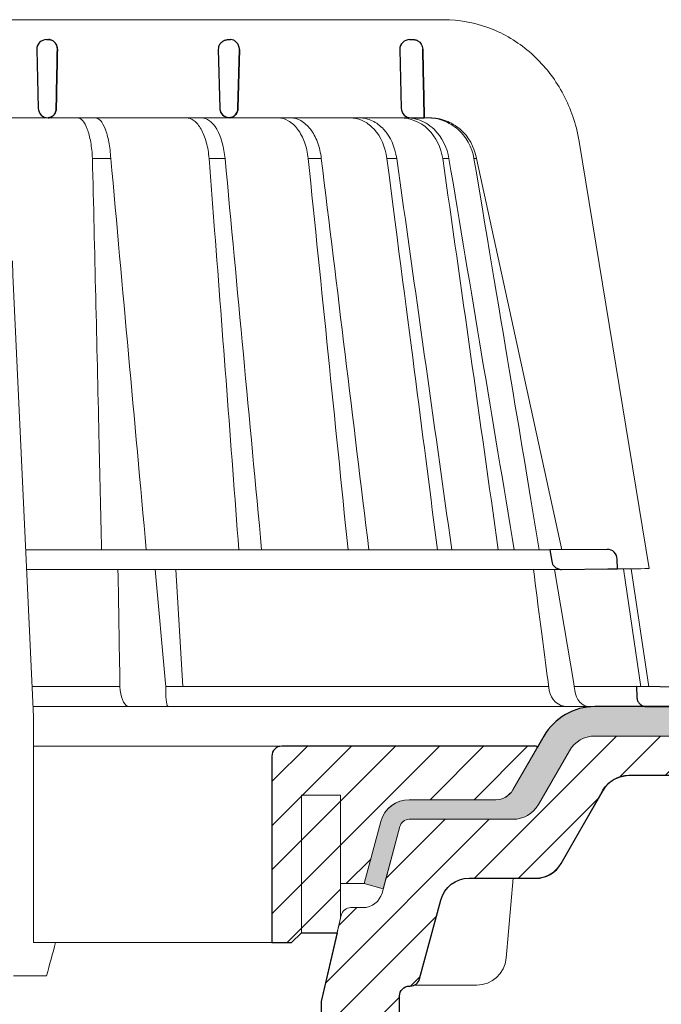
# Model space of a CAD drawing. Units: millimetres. Extents: x -1 to 209, y -1 to 296.
# Drawn here: x 117 to 139, y 123 to 156 of the extents above; entities that cross this region are included whole.
import ezdxf

# ---------------------------------------------------------------- set-up
doc = ezdxf.new("R2010")
doc.units = ezdxf.units.MM
for name, color, linetype, lineweight in [('TOPWET_KOŠ', 241, 'Continuous', 13), ('TOPWET_TENKOU', 142, 'Continuous', 13), ('TOPWET_TLUSTOU', 142, 'Continuous', 30)]:
    doc.layers.add(name, color=color, linetype=linetype, lineweight=lineweight)

# ---------------------------------------------------------------- blocks, each defined once
blk = doc.blocks.new('TOPWET_KOŠ_75_125')
at = {"layer": 'TOPWET_KOŠ'}
for p, q in [((30.02331193586724, 74.03652063319169), (82.5327090825549, 74.03553541163274)), ((80.99479338135643, 64.0365812355194), (37.00038763324665, 64.0365206330498)), ((40.30219911724362, 64.04843391749091), (40.30220564786487, 64.04843533290477)), ((40.30224025040025, 64.04846434232604), (40.30223371667853, 64.04846292415823)), ((79.17585906919612, 64.0365812355194), (79.16485075612036, 64.0365812355194)), ((80.99479246763804, 64.03656384315036), (81.06803433174173, 64.0365657050861)), ((81.06803533034781, 64.0365812355194), (80.99479338135643, 64.0365812355194)), ((96.31268635879678, 61.62696377460452), (103.4502355222476, 18.09880172604608)), ((46.70269330569317, 59.90005252497576), (46.70262370683395, 59.90075915111083)), ((46.7026444922767, 59.90075969735335), (46.70268655621112, 59.90033262674842)), ((48.57568084551258, 59.90048594708423), (48.57564955441649, 59.90074978272605)), ((48.57567271014705, 59.90075064255143), (48.57569818343291, 59.90053585968417)), ((60.21819346875964, 59.90076247083198), (60.21887707023507, 59.89385297205808)), ((60.21887707025235, 59.89385297205808), (60.21827798687082, 59.9007797744307)), ((68.69544833732289, 59.90074061762061), (68.69544553630749, 59.90075713943952)), ((70.03115580022313, 59.90076488949853), (70.03117233744524, 59.90076488949853)), ((77.71610584352129, 59.90075706378047), (76.71440033399995, 59.90075706378047)), ((77.71610618331943, 59.90075466571579), (77.71708410268911, 59.89385297205808)), ((77.71611938253591, 59.90075706378047), (77.71612781845761, 59.90075706378047)), ((77.71708410270094, 59.89385297205808), (77.71612781833937, 59.90075706453354)), ((82.40258907762927, 59.89994547136303), (82.40235150215631, 59.90075107348821)), ((82.40235616016616, 59.90075126633747), (82.4025846218492, 59.89997656815467)), ((83.03989458675824, 59.899920154141), (83.03963429533451, 59.90074914455181)), ((83.03963969358756, 59.90075022293604), (83.03989200876094, 59.89994663538164)), ((85.84017637614852, 59.90077297778407), (85.58677681573681, 59.90077297778407)), ((85.84028321352707, 59.90077297778407), (85.84028015511831, 59.90077297778407)), ((94.55635220841123, 20.0272531795963), (85.84146381206028, 59.89385297206172)), ((88.52618355305276, 44.21258181909434), (88.52611738824908, 44.21290497821246)), ((89.1969919035746, 40.29046848332655), (89.19701830224312, 40.29038440734439)), ((89.19702194651381, 40.29036309617732), (89.19699554784893, 40.29044717209035)), ((51.8410856868486, 32.36779571728039), (51.84109007424104, 32.36769117713266)), ((73.40730014132896, 32.10783257550793), (73.40718918683706, 32.10848704175442)), ((93.30559188175994, 20.00988193782905), (39.90317683924695, 20.00988193782541)), ((102.5794389194007, 6.06728620908325), (100.8279763244363, 18.08488382015275)), ((101.6014133467615, 18.09196343451185), (103.4132283289609, 6.060009839140548)), ((47.24347403165484, 18.02073052666674), (39.99527512732493, 18.02073052666674)), ((94.50416582417984, 18.02073052667038), (47.25212271448163, 18.02073052666674)), ((53.08225231875804, 18.02073052666674), (54.14152848988215, 6.395670034260547)), ((55.90027651435503, 6.070974926944473), (55.19984867930634, 18.02073122372894)), ((93.78008296458756, 18.02073052667038), (95.75838714098609, 6.395670034326031)), ((49.5453714439609, 5.690403642900492), (49.5058187087634, 6.096754551879712)), ((54.16969476074792, 6.086558233422693), (54.14152847764672, 6.395670018173405)), ((54.44960341105798, 6.07093704514773), (54.16969476147733, 6.086558233815595)), ((54.16969476147551, 6.086558233815595), (54.17314113852626, 5.690403642423917)), ((54.44962761274473, 6.070935597184871), (54.44970210131851, 6.070931455546088)), ((54.45039412560527, 6.070931457128609), (54.44962852954541, 6.070974153684801)), ((78.25658954395476, 6.070975563779939), (78.2567026992374, 6.070974274702166)), ((78.25670269923557, 6.070974274702166), (78.25658954349456, 6.070975563787215)), ((95.75838714097881, 6.395670034326031), (95.8109904201483, 6.086558233819233)), ((95.81099041827383, 6.086558233426331), (95.75838706936975, 6.395670018177043)), ((95.81099042019923, 6.086558233819233), (95.86001148542073, 5.690403642427555)), ((97.27110804800122, 6.070935597188509), (97.27149624418234, 6.070931459147687)), ((97.27509982896845, 6.070931481986918), (97.27110886484479, 6.070974153684801)), ((103.1841036844726, 4.037700000011682), (40.64258606929525, 4.037700000004406)), ((50.6590053160844, 4.037700000004406), (50.472106183709, 4.037700000004406)), ((54.43085556593542, 4.037700000008044), (54.57746632312956, 4.037700000008044)), ((54.57746632313138, 4.037700000008044), (54.43085556593724, 4.037700000008044)), ((40.68892624358614, 3.03652060792956), (40.68892624358614, -19.99999999999272)), ((42.02736638397073, -23.4006754091788), (38.67346241581254, -23.4006754091788))]:
    blk.add_line(p, q, dxfattribs=at)
at = {"layer": 'TOPWET_KOŠ', "lineweight": 30}
for p, q in [((42.0299446099898, 72.00696398486252), (42.26413760638388, 72.00696398486252)), ((60.52889649580629, 72.00696398486616), (60.75901623914706, 72.00696398486616)), ((79.02994457676505, 72.00696398486616), (79.40445601308238, 72.00696398486616)), ((41.03024312110028, 70.98253180762185), (41.17615761351499, 65.01208846318332)), ((59.53024310448745, 70.98253180762549), (59.67615759690034, 65.01208846318332)), ((61.68026510229447, 70.98253180762185), (61.53719623215602, 65.01208846318332)), ((61.53719623215784, 65.01208846318332), (61.68026510229811, 70.98253180762549)), ((78.0302430878728, 70.98253180762549), (78.17615758028569, 65.01208846318332)), ((79.17585906920067, 64.0365812355194), (80.5246706620419, 64.03655681592136)), ((99.17603199864152, 20.06111249260357), (93.30559192738565, 20.00988193822559)), ((93.30559188175994, 20.00988193782905), (93.51063153654832, 18.84704427132965)), ((94.50416582417984, 18.02073052667038), (99.22962053310675, 18.06196894517052)), ((99.22963216639255, 18.06196904669196), (100.2020550896004, 18.07045525297872)), ((100.2020550965244, 18.07045485754497), (100.1847583817616, 19.06138298260703)), ((108.8169731599701, 6.012852072424721), (102.1566807446006, 6.070975563779939)), ((102.1566807780928, 6.07097427518238), (102.184423517152, 5.011521813801664)), ((103.1841036844726, 4.037700000011682), (108.3743841540954, 4.037700000011682))]:
    blk.add_line(p, q, dxfattribs=at)
at = {"layer": 'TOPWET_KOŠ', "ltscale": 40}
blk.add_line((102.1311757765252, 6.07095275687243), (95.81292147499244, 6.07095275687243), dxfattribs=at)
at = {"layer": 'TOPWET_KOŠ', "lineweight": 30}
for centre, radius, start, end in [((42.02994460998707, 71.00696398575383), 0.999999999109233, 89.99999999984367, 180), ((60.52994459336605, 71.00696398575747), 0.9999999991013779, 150.7784793708188, 180), ((79.02994457676323, 71.00696398575383), 0.9999999991124038, 89.99999999984367, 180), ((42.029944597135, 71.00696398556465), 0.9999999862559379, 180, 181.4000000071549), ((42.17585910239904, 65.03652064131165), 0.9999999991066286, 181.3999999998574, 270.0000000001042), ((60.6758590857653, 65.03652064130438), 0.9999999990877041, 181.3999999994403, 208.0060881638817), ((79.17585906917157, 65.03652064131165), 0.9999999991068785, 181.3999999998574, 270.0000000001042), ((99.18475851210223, 19.06115041995508), 0.9999998818409135, 0.01332486000802008, 90.49999866297429)]:
    blk.add_arc(centre, radius, start, end, dxfattribs=at)
for centre, major_axis, ratio, start_param, end_param in [((42.31776829740193, 71.00645943264317), (0.005008948316448709, -0.9695211266356368), 0.8363328351307766, 1.541793397000768, 1.566995921157408), ((42.26313646893232, 71.00724739073848), (-0.008822939624062349, 1.001635906035075), 0.8640312058530397, 4.680101276185956, 4.704495348766908), ((60.67226733736879, 65.03373596866004), (-0.5932657973346307, 0.8027399369184466), 0.9972792736206665, 1.422839060160319, 2.469526410052713)]:
    blk.add_ellipse(centre, major_axis=major_axis, ratio=ratio, start_param=start_param, end_param=end_param, dxfattribs=at)
at = {"layer": 'TOPWET_KOŠ'}
for centre, major_axis, ratio, start_param, end_param in [((-2.893739292630926e-08, 64.03655611715658), (80.99479250172965, 1.707272879215149e-06), 9.999999999999999e-06, 6.059681730687924, 6.164515982181412), ((-0.04827633672266529, 59.90075077677102), (86.35407088511126, -0.0007471997827315359), 1e-05, 0.9726935738515641, 0.9987112223362864), ((-0.0001556090719532222, 59.90049669928703), (-86.27180022131472, -0.0008825277041091304), 1e-05, 2.317365399294527, 2.343407305818127), ((-6.648750968452077e-05, 59.90065146550114), (-86.27177294095783, -0.0003770456921937412), 1e-05, 2.491897092716624, 2.517940334437231), ((-0.001709869376099959, 59.9007728694487), (86.2738924679573, 8.690659798120627e-05), 1e-05, 5.982560015362586, 6.00859602410684), ((-3.807408575084992e-06, 6.07056295698203), (-102.1566915295652, -0.0001460302718203816), 1e-05, 4.206447353324936, 4.304225527181504), ((-9.510564268566668e-06, 6.070562956989306), (-102.156691533408, -0.0003637833704897068), 9.999999999999999e-06, 3.563397848720848, 4.150245628302264), ((0.172826462599005, 6.070975549719151), (101.9838542833018, 1.403984601788143e-08), 1e-05, 6.260820212460212, 6.260825264972079), ((50.43837291563432, 6.037704905829742), (-0.04260137891761878, 1.999910477291489), 0.4561979860913752, 1.735613850394685, 3.131874684722895), ((54.46459139082162, 6.037704944996221), (-0.03445986612025337, -1.999998707041616), 0.1449564467274778, 4.889421567686135, 6.285682384866931), ((95.08342758519211, 6.037704905826104), (0.1418545119238901, -1.995644871002738), 0.9304553388539114, 4.820881484500122, 6.217142318830847), ((97.35169419014619, 6.037704945014411), (0.04429211121145904, 1.999724980246805), 0.7555107277143016, 1.762063649774023, 3.158324466947883)]:
    blk.add_ellipse(centre, major_axis=major_axis, ratio=ratio, start_param=start_param, end_param=end_param, dxfattribs=at)
for points, knots in [([(82.53274860352849, 74.03553537291009), (84.03946870852633, 74.03482108257958), (85.56905342717437, 73.76365540506595), (88.42688052179165, 72.72299910372021), (89.7925416586204, 71.94290041902786), (92.19601965295988, 69.98339228532132), (93.26219500692059, 68.77548554036912), (94.96857734322839, 66.08486184404683), (95.62301890561685, 64.56163954253498), (96.14210732511037, 62.53942315587119), (96.23772666159493, 62.08485041616586), (96.31266507612236, 61.62696908264843)], [0, 0, 0, 0, 0.4852501289191557, 0.4852501289191557, 0.9677524130234091, 0.9677524130234091, 1.452393101754047, 1.452393101754047, 1.941807402625762, 1.941807402625762, 2.081230894525012, 2.081230894525012, 2.081230894525012, 2.081230894525012]), ([(45.20167865131407, 64.03651932127832), (45.37013213061164, 64.0338159672101), (45.54747003978537, 63.94249116494393), (45.71941099645937, 63.74402705696775), (45.88396727511463, 63.55408676765364), (46.04296683359917, 63.26568634487558), (46.18179360229169, 62.89106031857227), (46.25057132408256, 62.7054626499521), (46.3142964944609, 62.49951455598784), (46.37162676473963, 62.27754224833916), (46.42977025535947, 62.05242130045008), (46.48121193014322, 61.81131328026095), (46.52517852028814, 61.56004402825783), (46.61817043835708, 61.02859481604173), (46.6762871799092, 60.45708291054325), (46.7026664830255, 59.90076232343199)], [-7.265112530960612, -7.265112530960612, -7.265112530960612, -7.265112530960612, -5.416073910194984, -5.416073910194984, -5.416073910194984, -3.646449497153551, -3.646449497153551, -3.646449497153551, -2.769740079398643, -2.769740079398643, -2.769740079398643, -1.880594684458873, -1.880594684458873, -1.880594684458873, 0, 0, 0, 0]), ([(46.9997633910898, 64.03652064220296), (47.17691465826556, 64.03393075159693), (47.35393474745342, 63.93704997551686), (47.52330356935363, 63.74769852557438), (47.69507723664083, 63.55565849957566), (47.85707035546875, 63.2705891645237), (48.00151385101526, 62.90124175120945), (48.14644959094312, 62.53063565062621), (48.27156805367213, 62.08057608529271), (48.37002606146689, 61.56863484816131), (48.46854606652596, 61.05637125068461), (48.53848666871727, 60.49182588140684), (48.57567271014523, 59.90075064255143)], [378.0454379189391, 378.0454379189391, 378.0454379189391, 378.0454379189391, 379.845116559463, 379.845116559463, 379.845116559463, 381.670348597703, 381.670348597703, 381.670348597703, 383.501800785977, 383.501800785977, 383.501800785977, 385.334406207296, 385.334406207296, 385.334406207296, 385.334406207296]), ([(56.26349304885935, 64.03651930958586), (56.52313991795199, 64.0338053947853), (56.79697986203428, 63.94179341260678), (57.06292457518612, 63.74180807204175), (57.3174360809362, 63.55042028488606), (57.5637568653965, 63.2598168171171), (57.77914869644974, 62.88255414798914), (57.99260677567327, 62.50867848000416), (58.17386398164763, 62.05255713510996), (58.30972891163583, 61.55474999807484), (58.45437064479938, 61.02478478124249), (58.54603017243608, 60.45522366730074), (58.58915462967616, 59.90076184591089)], [0.02851667177161326, 0.02851667177161326, 0.02851667177161326, 0.02851667177161326, 1.899227250941745, 1.899227250941745, 1.899227250941745, 3.689514264688091, 3.689514264688091, 3.689514264688091, 5.463728381069563, 5.463728381069563, 5.463728381069563, 7.35255579825643, 7.35255579825643, 7.35255579825643, 7.35255579825643]), ([(60.21822043466273, 59.90076523579046), (60.11755979193094, 60.99990600910314), (59.83325340003194, 62.0749719232299), (59.37213627704023, 62.86645535191201), (58.91464774589804, 63.65171049242781), (58.33484520869206, 64.03073756814774), (57.8199194042345, 64.0365141691509)], [-101.777828026857, -101.777828026857, -101.777828026857, -101.777828026857, -98.0903836336035, -98.0903836336035, -98.0903836336035, -94.43195622976373, -94.43195622976373, -94.43195622976373, -94.43195622976373]), ([(68.69544553630567, 59.90075713943952), (68.63619639939861, 60.46079398242728), (68.51400399491467, 61.02746894171287), (68.31867579198297, 61.56307071919218), (68.14984171168908, 62.02602400575779), (67.91717300867458, 62.48992183365772), (67.60859443775007, 62.89498819985238), (67.35923793125221, 63.22231466867015), (67.04504329812971, 63.53042317571089), (66.66497098574746, 63.74553906934307), (66.3589056442861, 63.91876799787133), (66.01725720733248, 64.02712030598923), (65.65175960109991, 64.03652064220296)], [-7.29343425864432, -7.29343425864432, -7.29343425864432, -7.29343425864432, -4.97929638742075, -4.97929638742075, -4.97929638742075, -2.97904586904255, -2.97904586904255, -2.97904586904255, -1.36268125925069, -1.36268125925069, -1.36268125925069, -0.06105214790225322, -0.06105214790225322, -0.06105214790225322, -0.06105214790225322]), ([(66.92053844809107, 64.03652064220296), (67.28499811841539, 64.02696461111191), (67.62842000407363, 63.92063087525457), (67.9388598347632, 63.74819870692227), (68.32198128066193, 63.53539591835943), (68.64197377038818, 63.22983505871161), (68.89856497274832, 62.90157188770536), (69.21439375499904, 62.49752468498627), (69.45501629754654, 62.03363503648507), (69.63136727793699, 61.56879307148847), (69.83503738688432, 61.031940860943), (69.96507392002877, 60.46328528927188), (70.03112991895978, 59.90075789007096)], [-7.249505139975649, -7.249505139975649, -7.249505139975649, -7.249505139975649, -5.93321361662478, -5.93321361662478, -5.93321361662478, -4.30874580739968, -4.30874580739968, -4.30874580739968, -2.30924744083762, -2.30924744083762, -2.30924744083762, 0, 0, 0, 0]), ([(76.71437867833538, 59.90075557815726), (76.56122342808158, 61.07391878795897), (76.09566533367433, 62.11888763343086), (75.41734232042563, 62.86582913779785), (75.33464862819892, 62.9568880428742), (75.24913392853341, 63.0431530649621), (75.16105309746854, 63.12443751489263), (74.83847637320196, 63.42212398394986), (74.48369851477582, 63.65098425616088), (74.10991512437613, 63.80503194317134), (73.75172122490403, 63.95265471917446), (73.37915204722049, 64.03032389399232), (73.00411713689391, 64.0365206422066)], [-7.34459600650201, -7.34459600650201, -7.34459600650201, -7.34459600650201, -3.68244386288812, -3.68244386288812, -3.68244386288812, -3.24074933798586, -3.24074933798586, -3.24074933798586, -1.62018512761249, -1.62018512761249, -1.62018512761249, -0.06721025295263505, -0.06721025295263505, -0.06721025295263505, -0.06721025295263505]), ([(73.94005426350941, 64.0365206422066), (74.37215675638254, 64.02994124985344), (74.8020989099623, 63.9300438424616), (75.21181441315457, 63.7386774413244), (75.63615755403316, 63.54047888870991), (76.03391015219222, 63.24639423537883), (76.3852543701214, 62.86580067926479), (77.07364833925294, 62.12009804534318), (77.55201599383781, 61.07571489391921), (77.71610618331579, 59.90075466571579)], [-7.308335185863364, -7.308335185863364, -7.308335185863364, -7.308335185863364, -5.51796683603092, -5.51796683603092, -5.51796683603092, -3.66367886554731, -3.66367886554731, -3.66367886554731, -1.02435202508404e-05, -1.02435202508404e-05, -1.02435202508404e-05, -1.02435202508404e-05]), ([(78.11562825524561, 64.03651383896431), (79.05242621684647, 64.03068553348567), (80.10188197457774, 63.64678071243179), (80.91756451442143, 62.86082245924626), (81.7397049694473, 62.06864162375859), (82.23657062000166, 60.99576613773388), (82.40245501818936, 59.9007688923557)], [-495.3161043930027, -495.3161043930027, -495.3161043930027, -495.3161043930027, -491.6431613932344, -491.6431613932344, -491.6431613932344, -487.941138998951, -487.941138998951, -487.941138998951, -487.941138998951]), ([(83.03979076561427, 59.900776869541), (82.86634013146067, 60.99991922444678), (82.3572863578629, 62.07486584885919), (81.52263092808516, 62.86637204222279), (81.01887626971529, 63.34408406302828), (80.42810945021483, 63.68120790297689), (79.83357355222688, 63.86293896686766), (79.45075976672706, 63.97995319047186), (79.06673267387032, 64.03445190028651), (78.69840961159753, 64.03651997787892)], [-485.790935475049, -485.790935475049, -485.790935475049, -485.790935475049, -482.1034099456833, -482.1034099456833, -482.1034099456833, -479.8778110973392, -479.8778110973392, -479.8778110973392, -478.4447774941144, -478.4447774941144, -478.4447774941144, -478.4447774941144]), ([(85.58667171632442, 59.90075401907234), (85.38999824224265, 61.07386634475915), (84.80238374951205, 62.11877082528372), (83.94936476495332, 62.86564706150602), (83.51614840400634, 63.24495750006827), (83.02436165996005, 63.53897798529215), (82.498014114748, 63.73748102068566), (81.97186269121812, 63.93591009211377), (81.41741928209922, 64.03657844870031), (80.85959594113865, 64.03656601808689)], [-7.35019615067185, -7.35019615067185, -7.35019615067185, -7.35019615067185, -3.68804353548238, -3.68804353548238, -3.68804353548238, -1.84367815443453, -1.84367815443453, -1.84367815443453, 0, 0, 0, 0]), ([(81.06803433173991, 64.0365657050861), (81.62873175828918, 64.03657884022687), (82.18696503338197, 63.9365214212703), (82.71763952386755, 63.73844406507123), (83.24857154584788, 63.54027058373686), (83.74579429793266, 63.24621259096602), (84.18451287242715, 62.86564677434944), (85.04410291676686, 62.1199965871856), (85.63930121487283, 61.07566594128366), (85.84017952104841, 59.90075454290127)], [-7.37132765193727, -7.37132765193727, -7.37132765193727, -7.37132765193727, -5.5179492119993, -5.5179492119993, -5.5179492119993, -3.66367134438477, -3.66367134438477, -3.66367134438477, -1.33766842989117e-05, -1.33766842989117e-05, -1.33766842989117e-05, -1.33766842989117e-05]), ([(46.70267617287482, 59.90076353235418), (46.92972333730449, 50.47837084102866), (47.15174861829564, 41.05188865580931), (47.3698043369568, 31.62134994460212), (47.45928316521531, 27.75154291129365), (47.54807660246479, 23.88105281637763), (47.63618737057368, 20.00988193782905)], [133.6747992834554, 133.6747992834554, 133.6747992834554, 133.6747992834554, 162.9192811277322, 162.9192811277322, 162.9192811277322, 174.9197092042279, 174.9197092042279, 174.9197092042279, 174.9197092042279]), ([(83.0396342953336, 59.90074914455181), (83.03964515430289, 59.90068405960847), (83.03965098281878, 59.90064912549497), (83.0396515117709, 59.90064595513468), (85.25824111229304, 46.60318148183433), (87.47628057671864, 33.30656036221262), (89.69410400501056, 20.00988193778903)], [-41.5259744104707, -41.5259744104707, -41.5259744104707, -41.5259744104707, -41.52596460791688, -41.52596460791688, -41.52596460791688, -0.411083697625936, -0.411083697625936, -0.411083697625936, -0.411083697625936])]:
    blk.add_open_spline(points, degree=3, knots=knots, dxfattribs=at)
at = {"layer": 'TOPWET_KOŠ', "lineweight": 30}
for points, knots in [([(42.26413760638388, 72.00696398486252), (42.36460563161108, 72.00696398486252), (42.47068383142869, 71.98677238935852), (42.57453634928606, 71.9409283302266), (42.6588164409759, 71.90372421051507), (42.7413265003579, 71.84971761699853), (42.81637571441934, 71.77795541347223), (42.82829179163582, 71.76656123740759), (42.84001483208249, 71.75472526877638), (42.85151675008728, 71.74245151692958), (42.92253420867746, 71.66666844640349), (42.9836212865539, 71.57562296797914), (43.03010262392945, 71.4729784890369), (43.03822167112867, 71.45504924224224), (43.04589492798004, 71.43677404592017), (43.05309845658576, 71.41818357647207), (43.10534283628022, 71.28335416194022), (43.1288918047203, 71.1417709730631), (43.12862383042648, 71.0069639856556)], [-1.76975092924595, -1.76975092924595, -1.76975092924595, -1.76975092924595, -1.320355863784953, -1.320355863784953, -1.320355863784953, -0.9556554395332139, -0.9556554395332139, -0.9556554395332139, -0.8977494578152618, -0.8977494578152618, -0.8977494578152618, -0.5402146834030074, -0.5402146834030074, -0.5402146834030074, -0.477762915187399, -0.477762915187399, -0.477762915187399, -0.0248246304146269, -0.0248246304146269, -0.0248246304146269, -0.0248246304146269]), ([(43.12862383042466, 71.00696398565196), (43.12874445279613, 71.06762076891755), (43.12410381012432, 71.1279791923007), (43.11483902863074, 71.18729656337746), (43.10433539663063, 71.25454562237064), (43.08801318293445, 71.31966566130359), (43.06646892264871, 71.38175745535773), (43.04497469139915, 71.44370506285486), (43.0184689902826, 71.502108072993), (42.98776290604383, 71.55635518468625), (42.95707240430875, 71.61057476744463), (42.92234637674665, 71.66036384409017), (42.8844453830352, 71.70537927055193), (42.84225802255241, 71.75548566189536), (42.79626758414179, 71.79952736341875), (42.74758593670867, 71.83731009145049), (42.69891623654166, 71.8750835469873), (42.64761001448278, 71.90656331079663), (42.59464627112447, 71.93171624824754), (42.48883206507344, 71.98196832518079), (42.37645931292354, 72.00696398486252), (42.26413760638388, 72.00696398486252)], [0.0248246304134332, 0.0248246304134332, 0.0248246304134332, 0.0248246304134332, 0.209826260208394, 0.209826260208394, 0.209826260208394, 0.419565587654565, 0.419565587654565, 0.419565587654565, 0.628817868594012, 0.628817868594012, 0.628817868594012, 0.837963959668886, 0.837963959668886, 0.837963959668886, 1.07107822718142, 1.07107822718142, 1.07107822718142, 1.30413528467178, 1.30413528467178, 1.30413528467178, 1.76975092924595, 1.76975092924595, 1.76975092924595, 1.76975092924595]), ([(59.65720582138874, 71.49515148466162), (59.70525234336128, 71.58104484055366), (59.76632608299315, 71.66006122907493), (59.83707512160709, 71.7280689583531), (59.93272120681831, 71.82000904965389), (60.04439383760655, 71.89006827279445), (60.15972536051049, 71.93604611133196), (60.26794721568149, 71.97918962368567), (60.3790393437057, 72.001290372511), (60.48474098495444, 72.00598404472476), (60.4995642713402, 72.0066422714699), (60.51428814625342, 72.00696398486616), (60.52889649580629, 72.00696398486616)], [-1.126546630203013, -1.126546630203013, -1.126546630203013, -1.126546630203013, -0.8299601017731497, -0.8299601017731497, -0.8299601017731497, -0.4290028460153316, -0.4290028460153316, -0.4290028460153316, -0.05276279498178932, -0.05276279498178932, -0.05276279498178932, -4.966453561758107e-14, -4.966453561758107e-14, -4.966453561758107e-14, -4.966453561758107e-14]), ([(61.68057619990304, 71.00696398561922), (61.6803827884205, 71.13527977764534), (61.65694428354618, 71.27239515765177), (61.60449684697687, 71.40386847059563), (61.55590867443971, 71.52566752180792), (61.48417933093788, 71.63753669199286), (61.3961369512017, 71.72910048443737), (61.30766770785522, 71.8211082136695), (61.20474527105489, 71.89079332308393), (61.09864544936499, 71.93648879393004), (60.99933165362563, 71.97926163356169), (60.89758409051592, 72.00115731989354), (60.80071135704839, 72.00593349700648), (60.78666875876661, 72.00662584803649), (60.77272179940064, 72.00696398486616), (60.75888569643757, 72.00696398486616)], [-1.677217787735526, -1.677217787735526, -1.677217787735526, -1.677217787735526, -1.242142504729945, -1.242142504729945, -1.242142504729945, -0.8390815679465968, -0.8390815679465968, -0.8390815679465968, -0.4340664353807661, -0.4340664353807661, -0.4340664353807661, -0.05495561779883035, -0.05495561779883035, -0.05495561779883035, -5.519040637270261e-14, -5.519040637270261e-14, -5.519040637270261e-14, -5.519040637270261e-14]), ([(79.40445601308238, 72.00696398486616), (79.50896271285364, 72.00696398486616), (79.6202138339404, 71.98897692944593), (79.72923364458984, 71.94848025106694), (79.74001448701438, 71.94447558158572), (79.75076976288528, 71.94025515678732), (79.76148858585475, 71.93581783792251), (79.87235819786565, 71.88992065107595), (79.97924293468259, 71.82010591074504), (80.07007755336235, 71.72991861512855), (80.19210320156526, 71.60876256948177), (80.2755646418118, 71.46236190551281), (80.32202549113845, 71.31037913749606), (80.35005564624862, 71.21868687135793), (80.36476092848989, 71.12464056463432), (80.3668655715237, 71.0313961638858)], [4.107324273943355e-14, 4.107324273943355e-14, 4.107324273943355e-14, 4.107324273943355e-14, 0.3730816691728199, 0.3730816691728199, 0.3730816691728199, 0.4099752820285192, 0.4099752820285192, 0.4099752820285192, 0.7915825307082038, 0.7915825307082038, 0.7915825307082038, 1.304227076980544, 1.304227076980544, 1.304227076980544, 1.61350911457805, 1.61350911457805, 1.61350911457805, 1.61350911457805]), ([(43.0141941917891, 65.01208846318332), (43.01169143460447, 64.88152019568588), (42.98692336485419, 64.75186947720795), (42.94128178731262, 64.63198928034035), (42.89533434927671, 64.51130572350303), (42.82827035680748, 64.40016823480983), (42.7420135180837, 64.30675342344693), (42.66967372739964, 64.22841055810568), (42.58847004532618, 64.16771024155605), (42.50449853359623, 64.1242750368001), (42.495512402862, 64.11962686005427), (42.4864923180221, 64.11517376978372), (42.4774441284053, 64.11091368644702), (42.3786677096914, 64.06440761249178), (42.27724204646074, 64.04131401008999), (42.18020620691186, 64.0372024200733)], [-1.72199603424896, -1.72199603424896, -1.72199603424896, -1.72199603424896, -1.294889280971063, -1.294889280971063, -1.294889280971063, -0.8649203329549289, -0.8649203329549289, -0.8649203329549289, -0.5043244177623393, -0.5043244177623393, -0.5043244177623393, -0.4657355919886688, -0.4657355919886688, -0.4657355919886688, -0.0444727565742377, -0.0444727565742377, -0.0444727565742377, -0.0444727565742377]), ([(42.18020620674179, 64.03720242006966), (42.22097554498669, 64.03892991043904), (42.26165490233234, 64.04394105669417), (42.30194046724864, 64.05224628372889), (42.35282907665714, 64.06273742256235), (42.40311265778837, 64.07849018169873), (42.45213730310206, 64.09952924394747), (42.55024482407771, 64.14163235816159), (42.64343569042376, 64.20498978864998), (42.72544167232263, 64.28926968463202), (42.76700947129666, 64.33199010200042), (42.80557012252575, 64.37996183281575), (42.84017620928716, 64.432898535204), (42.87479984075253, 64.48586207560584), (42.90530938178927, 64.5435629334861), (42.93076272778217, 64.60543149886144), (42.9562849539634, 64.66746748892183), (42.97651535115256, 64.73319501575679), (42.99069135655463, 64.80170498482039), (43.00487528034591, 64.87025322198679), (43.01282716275546, 64.94077087244295), (43.0141941917891, 65.01208846318332)], [0.0444727565742377, 0.0444727565742377, 0.0444727565742377, 0.0444727565742377, 0.213473510195227, 0.213473510195227, 0.213473510195227, 0.426954774707485, 0.426954774707485, 0.426954774707485, 0.854170871874844, 0.854170871874844, 0.854170871874844, 1.07072132873792, 1.07072132873792, 1.07072132873792, 1.28738157302349, 1.28738157302349, 1.28738157302349, 1.50462812916172, 1.50462812916172, 1.50462812916172, 1.72199603424896, 1.72199603424896, 1.72199603424896, 1.72199603424896]), ([(60.63809021880479, 64.03719751986137), (60.5231700496488, 64.04143786712666), (60.40177026734364, 64.0662649403348), (60.28458548631625, 64.11610615533573), (60.17439941917837, 64.16297066635889), (60.06841735207036, 64.23197887817514), (59.97746780931811, 64.3207598364279), (59.9039333468545, 64.392540956429), (59.84121480855811, 64.47622702713852), (59.79296138404516, 64.56695526091062)], [-1.59678151883282, -1.59678151883282, -1.59678151883282, -1.59678151883282, -1.187077872001787, -1.187077872001787, -1.187077872001787, -0.8018432609859177, -0.8018432609859177, -0.8018432609859177, -0.4903736352229272, -0.4903736352229272, -0.4903736352229272, -0.4903736352229272]), ([(61.53719623215602, 65.01208846318332), (61.53403901554884, 64.88033412734148), (61.50701505200595, 64.75147624069723), (61.45860336311489, 64.63261650150525), (61.41027881715308, 64.51397071448446), (61.34200959224563, 64.40856285003247), (61.25919498629719, 64.32082790824643), (61.1715856028477, 64.22801331269875), (61.06926839548214, 64.1565758390243), (60.95923057865184, 64.10859070519291), (60.90431894852554, 64.08464492003986), (60.84766938890152, 64.06661401069869), (60.79010392551481, 64.05457755285897), (60.74201266353703, 64.04452207144641), (60.69335361132016, 64.0386648146341), (60.64459101031571, 64.03700960802234)], [0, 0, 0, 0, 0.402029847707443, 0.402029847707443, 0.402029847707443, 0.803336025989714, 0.803336025989714, 0.803336025989714, 1.22700426233442, 1.22700426233442, 1.22700426233442, 1.43842533702175, 1.43842533702175, 1.43842533702175, 1.615050446804959, 1.615050446804959, 1.615050446804959, 1.615050446804959]), ([(60.64459717772206, 64.03701537456436), (60.73352172113937, 64.04006455843773), (60.82654076184917, 64.05732388353135), (60.91838234626994, 64.09198641628245), (60.92932509211732, 64.09611638952629), (60.94024719395657, 64.10048990649375), (60.95113705052518, 64.1051094326831), (61.05592863874972, 64.14956249626266), (61.1576891826553, 64.21728677076317), (61.2456932595951, 64.30681121209273), (61.36220644498826, 64.4253372871608), (61.44381772709494, 64.56973373875735), (61.49041258639227, 64.72203212524619), (61.51934126418109, 64.81658742634681), (61.53485726615327, 64.9144806805416), (61.53719623215602, 65.01208846318332)], [-1.612769684838433, -1.612769684838433, -1.612769684838433, -1.612769684838433, -1.271522584378333, -1.271522584378333, -1.271522584378333, -1.230863657217485, -1.230863657217485, -1.230863657217485, -0.8396084073127579, -0.8396084073127579, -0.8396084073127579, -0.3216051845821184, -0.3216051845821184, -0.3216051845821184, 0, 0, 0, 0]), ([(93.5107711484161, 18.84706197612468), (93.52801189811544, 18.74927469492832), (93.55972167465461, 18.65459838366587), (93.65291389777849, 18.47197679008968), (93.71560558874535, 18.38601530772939), (93.8845773219482, 18.21805027816299), (93.99620439545379, 18.14423188338696), (94.24124215977736, 18.04461221267047), (94.37215527646185, 18.01959976430226), (94.50413947553989, 18.02072905243767)], [-0.1409140824965001, -0.1409140824965001, -0.1409140824965001, -0.1409140824965001, -0.1111254217262906, -0.1111254217262906, -0.07940644342063374, -0.07940644342063374, -0.03965001941665185, -0.03965001941665185, -5.22832036943023e-05, -5.22832036943023e-05, -5.22832036943023e-05, -5.22832036943023e-05]), ([(102.1844461388428, 5.011523050841788), (102.1876559320835, 4.88894601915672), (102.2133839448043, 4.767998250030359), (102.309490586882, 4.536181390802085), (102.3810007987067, 4.428196361524897), (102.5645249780728, 4.241499419695174), (102.6762018355457, 4.166006939947692), (102.9212743901762, 4.063864464875223), (103.0520160039596, 4.037706199207605), (103.1840567436848, 4.037700001110352)], [-0.15494285601365, -0.15494285601365, -0.15494285601365, -0.15494285601365, -0.1181571406165635, -0.1181571406165635, -0.07965807037769704, -0.07965807037769704, -0.03961849671983475, -0.03961849671983475, -6.153761916742374e-06, -6.153761916742374e-06, -6.153761916742374e-06, -6.153761916742374e-06])]:
    blk.add_open_spline(points, degree=3, knots=knots, dxfattribs=at)
for points in [[(43.128414899571, 70.98253180762185), (43.09041478410381, 68.99237846181495), (43.05234161318003, 67.00223067530533), (43.0141941917891, 65.01208846318332)], [(43.0141941917891, 65.01208846318332), (43.05234166366699, 67.00223331131201), (43.09041481672102, 68.99238017215248), (43.128414899571, 70.98253180762185)], [(80.3668655715237, 71.0313961638858), (80.41949296769053, 68.6997844995858), (80.47209460483282, 66.36817138249171), (80.5246706620419, 64.03655681592136)], [(80.52467159514617, 64.03655683628676), (80.47209493207629, 66.36817015791894), (80.4194931577249, 68.69978271858417), (80.3668655715237, 71.0313961638858)]]:
    blk.add_open_spline(points, degree=3, dxfattribs=at)
at = {"layer": 'TOPWET_KOŠ'}
for points in [[(52.1848870997419, 20.00988193782905), (50.98185400098919, 33.30697500497263), (49.77879002338432, 46.60393356271015), (48.57568327930585, 59.90075768138922)], [(58.58912737875198, 59.90075477086793), (58.77938153778905, 57.45398504037439), (58.96949023427715, 55.00707602241891), (59.1594542884277, 52.56002847578566)], [(63.94967996204014, 20.00988194447928), (62.70782888708709, 33.30632509759744), (61.4643964686793, 46.60098335830116), (60.21887707025235, 59.89385297205808)], [(68.69538596558505, 59.90074061701671), (70.05483839654244, 46.60769029649964), (71.4066078638134, 33.3107303126053), (72.7524890379118, 20.00988193782905)], [(70.03112683457584, 59.90075753517522), (71.64798387812061, 46.60431276174131), (73.26238490022752, 33.30739127569177), (74.8749205941358, 20.00988194828824)], [(76.7144407796859, 59.90076584412964), (79.07598555144796, 41.7121192446175), (80.47431691009206, 30.86206751917052), (81.86848650779757, 20.00988193782905)], [(77.71708410270276, 59.89385297205808), (79.59187460549947, 46.60006877555134), (81.46297790928384, 33.30534053948213), (83.33122068430293, 20.0098819419436)], [(88.06178273852038, 20.00988193488229), (86.19175903668383, 33.31344113600426), (84.30673878367634, 46.61042017054206), (82.40235616016253, 59.90075126633747)], [(85.58667171632442, 59.90075401907234), (88.63063952013181, 41.71213742435793), (90.4379161089555, 30.86208580204038), (92.24013662632387, 20.00988194440288)], [(85.84017952104841, 59.90075454290127), (85.84067273022902, 59.89846592163667), (85.84106827877531, 59.89615944832622), (85.8414638120521, 59.89385297206172)], [(85.84146381206028, 59.89385297206172), (85.84106917091685, 59.89616015123102), (85.84067455558124, 59.89846718872286), (85.84028322778067, 59.9007728958677)], [(59.1594542884277, 52.56002847578566), (59.98357815254894, 41.7123758883863), (60.80430507235815, 30.86232372907762), (61.62228866636451, 20.00988194440652)], [(61.62228868375769, 20.00988194774254), (60.80430479461847, 30.86232890251631), (59.98357807153479, 41.71237847308657), (59.15945428842224, 52.56002847578566)], [(38.53879980593138, 49.46759509526601), (39.25588138330932, 33.99066451002727), (39.97256594310966, 18.51363703599782), (40.68892624357977, 3.03652060792956)], [(98.27644445912665, 20.06115014178795), (98.27366631034693, 20.06115024027531), (98.27088781147722, 20.06113760612789), (98.26810905081311, 20.06111222218533)], [(100.2020550965244, 18.07045485754497), (103.3673915296758, 18.09807872560486), (103.4088129887568, 18.09844021586105), (103.4502355222339, 18.09880172612247)], [(49.30638344882664, 18.02073052666674), (49.36962670357298, 14.24048264115481), (49.43939915352439, 10.39324745147678), (49.5058187087634, 6.096754551879712)], [(93.25284661310889, 5.690403642900492), (92.63454249186907, 10.39328925379959), (92.13800850979987, 14.24050179491314), (91.65311350868797, 18.02072828056771)], [(103.0256874446004, 4.0521013745456), (103.0240737692357, 4.051767642857158), (103.0224570846913, 4.051439528968331), (103.0208373982387, 4.051117052054906)], [(42.94930766696189, -19.99999999999272), (42.64523447717875, -21.12179429745811), (42.33632150359063, -22.26125771781153), (42.02736638396436, -23.4006754091788)]]:
    blk.add_open_spline(points, degree=3, dxfattribs=at)
blk.add_rational_spline([(40.68892624354885, -19.99999999999272), (41.78471838269706, -19.99999999999272), (42.94930766696189, -19.99999999999272)], [1.080753135985677, 1.050282271039246, 1.019578430175062], degree=2, dxfattribs=at)

msp = doc.modelspace()

# ---------------------------------------------------------------- hatches: boundary and pattern name
at = {"layer": 'TOPWET_TENKOU', "ltscale": 13.33333333333333}
h = msp.add_hatch(dxfattribs=at)
h.set_pattern_fill('DOTS', color=256, scale=0.1666666666666667, angle=59.99999999999999)
h.set_pattern_definition([(59.99999999999999, (-3118.919431324688, -7014.956662596917), (-0.1629900547512994, 0.246859610708983), [0, -0.2645833333333333])])
edge = h.paths.add_edge_path()
edge.add_line((135.9824758565528, 131.5445535081308), (134.9268329638862, 129.7161263833841))
edge.add_arc((134.0608075601026, 130.2161263833823), 0.9999999999983848, 269.99999999997397, 330.0000000000669, ccw=False)
edge.add_line((134.0608075601021, 129.2161263833841), (130.5426657278958, 129.2161263833853))
edge.add_arc((130.5426657278947, 128.882793050052), 0.3333333333333333, 89.99999999981762, 165.0000000000123)
edge.add_line((130.2206904524649, 128.9690660650858), (129.6554159441132, 126.8594328796932))
edge.add_line((129.6554159441132, 126.8594328796935), (129.0114653932538, 127.0319789097618))
edge.add_line((129.0114653932537, 127.0319789097612), (129.5767399016054, 129.1416120951562))
edge.add_arc((130.5426657278949, 128.8827930500502), 1.000000000001382, 90.00000000002609, 164.999999999811, ccw=False)
edge.add_line((130.5426657278945, 129.882793050052), (133.4834572909138, 129.882793050052))
edge.add_arc((133.4834572909135, 130.549459716718), 0.6666666666666666, 270.000000000026, 330.0000000000027)
edge.add_line((134.0608075601033, 130.216126383385), (135.116450452768, 132.0445535081293))
edge.add_arc((136.8485012603387, 131.0445535081262), 2.000000000002992, 90.00000000006952, 149.9999999999492, ccw=False)
edge.add_line((136.8485012603362, 133.044553508129), (187.5488941082581, 133.044553508129))
edge.add_line((187.5488941082581, 133.044553508129), (187.5377940755347, 132.0445535081302))
edge.add_line((187.5377940755347, 132.0445535081308), (136.8485012603373, 132.0445535081308))
edge.add_arc((136.8485012603387, 131.044553508128), 1.000000000002425, 90.00000000006948, 149.9999999999215)
h = msp.add_hatch(dxfattribs=at)
h.set_pattern_fill('LINE', color=256, scale=0.3333333333333333, angle=45)
h.set_pattern_definition([(45, (-1159.252787255203, -6623.289995564839), (-0.7483546767557627, 0.7483546767557627), [])])
edge = h.paths.add_edge_path()
edge.add_line((134.926832963888, 129.7161263833841), (135.982475856554, 131.5445535081308))
edge.add_arc((136.8485012603383, 131.0445535081308), 0.9999999999999508, 90, 149.9999999999984, ccw=False)
edge.add_line((136.8485012603383, 132.0445535081308), (159.7146183321585, 132.0445535081308))
edge.add_line((159.7146183321586, 132.0445535081308), (160.7146185613318, 131.0445529938443))
edge.add_line((160.7146185613319, 131.0445529938443), (160.7146183321587, 130.7112198896866))
edge.add_line((160.7146183321586, 130.7112198896866), (138.0032016341092, 130.7112198896866))
edge.add_arc((138.0032016341095, 129.7112198896866), 1, 90.0000000000174, 149.9999999999984)
edge.add_line((137.1371762303252, 130.2112198896866), (135.696633322808, 127.7161263833841))
edge.add_arc((134.8306079190234, 128.2161263833841), 1.000000000000082, 269.9999999999566, 330.00000000000273, ccw=False)
edge.add_line((134.8306079190227, 127.2161263833841), (132.5771123023705, 127.2161263833853))
edge.add_arc((132.5771123023715, 126.2161263833841), 1.000000000001213, 90.00000000005213, 165.0000000000235)
edge.add_line((131.611186476081, 126.4749454284865), (130.8935045549147, 123.7965200350166))
edge.add_arc((130.5715292794853, 123.882793050052), 0.3333333333333547, 269.9999999998437, 344.9999999997907, ccw=False)
edge.add_line((130.5715292794844, 123.549459716718), (130.5433440918964, 123.549459716718))
edge.add_arc((130.5433440918964, 123.216126383385), 0.3333333333333333, 90, 180)
edge.add_line((130.2100107585632, 123.216126383385), (130.2100107585632, 120.3762588228428))
edge.add_arc((129.8766774252299, 120.3762588228428), 0.3333333333333333, -90, 0, ccw=False)
edge.add_line((129.8766774252299, 120.0429254895098), (122.8766774252299, 120.0429254895086))
edge.add_arc((122.8766774252299, 119.7095921561749), 0.3333333333333333, 90, 180)
edge.add_line((122.5433440918964, 119.7095921561749), (122.5433440918964, 106.3762588228416))
edge.add_line((122.5433440918964, 106.3762588228419), (121.5433440918964, 105.7095921561752))
edge.add_line((121.5433440918964, 105.7095921561749), (121.5433440918964, 120.3653117850138))
edge.add_arc((122.2100107585634, 120.3653117850135), 0.6666666666668182, 90.00000000001302, 180, ccw=False)
edge.add_line((122.2100107585632, 121.0319784516805), (125.7100119373192, 121.0319784516817))
edge.add_line((125.7100119373192, 121.0319784516814), (126.8821747651511, 121.0319784516814))
edge.add_arc((126.8821747651511, 121.6986451183484), 0.6666666666666666, 270, 360)
edge.add_line((127.5488414318179, 121.6986451183484), (127.5488414318179, 123.026095011498))
edge.add_line((127.5488414318179, 123.026095011498), (128.233186875192, 125.958547440185))
edge.add_arc((128.5577980017533, 125.882793050052), 0.3333333333345132, 90.00000000015632, 166.864003495227, ccw=False)
edge.add_line((128.5577980017524, 126.2161263833859), (128.9714911626243, 126.2161263833847))
edge.add_arc((128.9714911626243, 126.882793050052), 0.6666666666666666, 270, 345.0000000000056)
edge.add_line((129.6154417134835, 126.7102470199834), (130.2206904524666, 128.9690660650858))
edge.add_arc((130.5426657278963, 128.882793050052), 0.3333333333333337, 90, 165.0000000000055, ccw=False)
edge.add_line((130.5426657278963, 129.216126383385), (134.0608075601032, 129.2161263833838))
edge.add_arc((134.0608075601035, 130.2161263833841), 1, 269.9999999999826, 329.9999999999984)
h.paths.add_polyline_path([(162.7146183321586, 130.7112198896866), (164.7146183321731, 130.7112198896866), (164.7146183321731, 132.0445535081308), (163.7146183321586, 132.0445535081308), (162.7146181029852, 131.0445529938443)])
edge = h.paths.add_edge_path(flags=17)
edge.add_line((123.5433440918964, 107.3877900630077), (127.2694343744123, 109.2206141180344))
edge.add_arc((125.7981616021907, 112.2116787346586), 3.333333333332201, 296.1920807142399, 357.9870496471946)
edge.add_line((129.1294379798123, 112.0945941199398), (129.3190648151814, 120.0429253065422))
edge.add_line((129.3190648151815, 120.0429253065422), (129.962750269468, 120.0429253065422))
edge.add_line((129.962750269468, 120.0429253065422), (129.7723309215479, 112.0719983146516))
edge.add_arc((125.7981616021898, 112.2116787346567), 3.976623240723356, 296.1920807142736, 357.9870496472162, ccw=False)
edge.add_line((127.5533708520302, 108.6433776139647), (123.5433440918961, 106.6708882350137))
edge.add_line((123.5433440918962, 106.670888235014), (123.5433440918965, 107.387790063008))
edge = h.paths.add_edge_path(flags=17)
edge.add_arc((129.9627495489394, 120.0429254895107), 0.6666666666666666, 267.9912661467931, 428.2293716989561)
h = msp.add_hatch(dxfattribs=at)
h.set_pattern_fill('LINE', color=256, scale=0.3333333333333333, angle=45)
h.set_pattern_definition([(45, (-319.2527872552034, -6989.956662231505), (-0.7483546767557627, 0.7483546767557627), [])])
edge = h.paths.add_edge_path()
edge.add_line((128.093081562509, 125.3653122430951), (128.2083485455874, 125.8592366898022))
edge.add_line((128.2083485455873, 125.8592366898019), (128.2083485455873, 127.031978909759))
edge.add_line((128.2083485455873, 127.0319789097593), (129.0098031802816, 127.0319789097618))
edge.add_line((129.0098031802818, 127.0319789097612), (129.5750776886334, 129.1416120951562))
edge.add_arc((130.5410035149239, 128.8827930500483), 1.000000000002877, 90.00000000008691, 164.999999999726, ccw=False)
edge.add_line((130.5410035149225, 129.882793050052), (133.4817950779419, 129.882793050052))
edge.add_arc((133.4817950779416, 130.549459716718), 0.6666666666666666, 270.000000000026, 330.0000000000027)
edge.add_line((134.0591453471311, 130.216126383385), (134.8862106888538, 131.6486455764276))
edge.add_arc((134.8573431753946, 131.6653122430944), 0.03333333333337356, 329.9999999993179, 449.9999999997394)
edge.add_line((134.8573431753948, 131.6986455764281), (133.5471792188446, 131.6986455764281))
edge.add_line((133.5471792188446, 131.6986455764281), (129.5471792188446, 131.6986455764281))
edge.add_line((129.5471792188446, 131.6986455764281), (126.2083485455917, 131.6986455764281))
edge.add_arc((126.2083485455917, 131.3653122430951), 0.3333333333333333, 90, 180)
edge.add_line((125.8750152122584, 131.3653122430951), (125.8750152122578, 125.0319789097618))
edge.add_line((125.8750152122577, 125.0319789097612), (126.541681878928, 125.0319789097612))
edge.add_line((126.5416818789281, 125.0319789097612), (126.8750152122614, 125.3653122430945))
edge.add_line((126.8750152122614, 125.3653122430951), (128.093081562509, 125.3653122430951))

# ---------------------------------------------------------------- linework, layer by layer
at = {"layer": 'TOPWET_TENKOU', "ltscale": 13.33333333333333, "elevation": 18.56987201986435}
for points in [[(135.9824758565528, 131.5445535081308), (134.9268329638862, 129.7161263833841, -0.2679491924314982), (134.0608075601021, 129.2161263833841), (130.5426657278958, 129.216126383385, 0.3394542588641777), (130.2206904524649, 128.9690660650858), (129.6554159441132, 126.8594328796935), (129.0114653932537, 127.0319789097612), (129.5767399016054, 129.1416120951562, -0.3394542588622679), (130.5426657278945, 129.882793050052), (133.483457290914, 129.882793050052, 0.2679491924310001), (134.0608075601033, 130.216126383385), (135.116450452768, 132.044553508129, -0.2679491924305711), (136.8485012603362, 133.044553508129), (187.5488941082581, 133.044553508129), (187.5377940755347, 132.0445535081308), (136.8485012603373, 132.0445535081308, 0.2679491924304383)], [(128.093081562509, 125.3653122430951), (128.2083485455873, 125.8592366898019), (128.2083485455873, 127.0319789097593), (129.0098031802818, 127.0319789097612), (129.5750776886334, 129.1416120951562, -0.339454258861698), (130.5410035149225, 129.882793050052), (133.4817950779418, 129.882793050052, 0.2679491924310288), (134.0591453471311, 130.216126383385), (134.8862106888539, 131.648645576428, 0.5773502691930258), (134.8573431753948, 131.6986455764281), (133.5471792188446, 131.6986455764281), (129.5471792188446, 131.6986455764281), (126.2083485455917, 131.6986455764281, 0.4142135623730818), (125.8750152122584, 131.3653122430951), (125.8750152122577, 125.0319789097612), (126.5416818789281, 125.0319789097612), (126.8750152122614, 125.3653122430951)]]:
    msp.add_lwpolyline(points, format="xyb", close=True, dxfattribs=at)
for points in [[(127.5488414318179, 121.6986451183484), (127.5488414318179, 123.026095011498), (128.2331868751919, 125.9585474401847, -0.348550008928924), (128.5577980017524, 126.2161263833859), (128.9714911626243, 126.216126383385, 0.3394542588634029), (129.6154417134835, 126.7102470199834), (130.2206904524667, 128.9690660650858, -0.3394542588634029), (130.5426657278963, 129.216126383385), (134.0608075601033, 129.2161263833841, 0.2679491924311964), (134.926832963888, 129.7161263833841), (135.9824758565539, 131.5445535081308, -0.2679491924311355), (136.8485012603383, 132.0445535081308), (159.7146183321586, 132.0445535081308)], [(160.7146183321586, 130.7112198896866), (138.0032016341092, 130.7112198896866, 0.2679491924310338), (137.1371762303252, 130.2112198896866), (135.6966333228079, 127.7161263833841, -0.2679491924313385), (134.8306079190227, 127.2161263833841), (132.5771123023706, 127.216126383385, 0.3394542588632367), (131.611186476081, 126.4749454284865), (130.8935045549147, 123.7965200350163, -0.3394542588631181), (130.5715292794844, 123.549459716718), (130.5433440918964, 123.549459716718, 0.414213562373095), (130.2100107585632, 123.216126383385), (130.2100107585632, 120.3762588228428, -0.414213562373095)]]:
    msp.add_lwpolyline(points, format="xyb", dxfattribs=at)
for points in [[(117.7729861731052, 131.6986455764545), (126.2083485455908, 131.6986455764545)], [(117.7729861731052, 125.0319789097884), (125.8750152122577, 125.0319789097884)]]:
    msp.add_lwpolyline(points, dxfattribs=at)
at = {"layer": 'TOPWET_TENKOU', "linetype": 'Continuous', "ltscale": 13.33333333333333, "elevation": 18.56987201986435}
msp.add_lwpolyline([(128.2100107585595, 125.8592366898019), (128.2100107585595, 130.0319789097612), (126.8766774252263, 130.0319789097612), (126.8766774252335, 125.3653122430951)], dxfattribs=at)
msp.add_lwpolyline([(130.7168567892606, 123.5828080070678), (132.8338516831436, 123.5828316707612, 0.3888749021073692), (133.8300330745572, 124.4956759279266), (134.0680416490936, 127.2161263833841)], format="xyb", dxfattribs=at)
at = {"layer": 'TOPWET_TLUSTOU', "ltscale": 13.33333333333333, "elevation": 18.56987201986435}
for points in [[(187.548894108274, 133.044553508129), (136.8477720435649, 133.044553375189, 0.2678514982920798), (135.116450452768, 132.044553508129), (134.8862106888546, 131.6486455764289, 0.5773502692201756), (134.8573431753948, 131.6986455764281), (126.2083485455917, 131.6986455764281, 0.4142135623749597), (125.8750152122584, 131.3653122430951), (125.8750152122577, 125.0319789097612), (126.5416818789281, 125.0319789097612), (126.8766774252335, 125.3653122430951), (128.093081562509, 125.3653122430951), (127.5488414318179, 123.026095011498), (127.5488414318179, 121.6986451183484, -0.414213562373095), (126.8821747651511, 121.0319784516814), (122.2100107585632, 121.0319784516805, 0.414213562373095), (121.5433440918964, 120.3653117850135), (121.5433440918964, 105.7095921561749), (122.5433440918964, 106.3762588228419), (122.5433440918964, 106.0270724449038), (121.5433342273132, 102.9171790047703), (121.5433342273132, 97.29191689972231)], [(122.5433342273132, 97.55986609215324), (122.5433342273132, 102.785526507183), (123.5433440918964, 105.8954270049853), (123.5433440918964, 106.670888235014), (127.5533708520302, 108.6433776139647, 0.2763613619744651), (129.772330921548, 112.0719983146519), (129.9393816569846, 119.3766684924967, 0.8408716074033742), (130.2100107585632, 120.6620428763281), (130.2100107585632, 123.216126383385, -0.4142135623741606), (130.5433440918953, 123.549459716718), (130.5715292794853, 123.549459716718, 0.3394542588624515), (130.8935045549147, 123.7965200350163), (131.611186476081, 126.4749454284865, -0.3394542588627222), (132.5771123023706, 127.216126383385), (134.8306079190227, 127.2161263833841, 0.2812337594367493), (135.6966333228079, 127.7161263833841), (137.0538428969917, 130.0668823223896, -0.300730255321788), (138.0032016341092, 130.7112198896866), (160.7146183321615, 130.7112212647271)]]:
    msp.add_lwpolyline(points, format="xyb", dxfattribs=at)

# ---------------------------------------------------------------- block references
at = {"layer": 'TOPWET_KOŠ', "ltscale": 13.33333333333333, "xscale": 0.3333333333333333, "yscale": 0.3333333333333333, "zscale": 0.3333333333333333}
msp.add_blockref('TOPWET_KOŠ_75_125', (104.2100107585766, 131.6986455764545, 18.56987201986435), dxfattribs=at)

doc.saveas('drawing.dxf')
